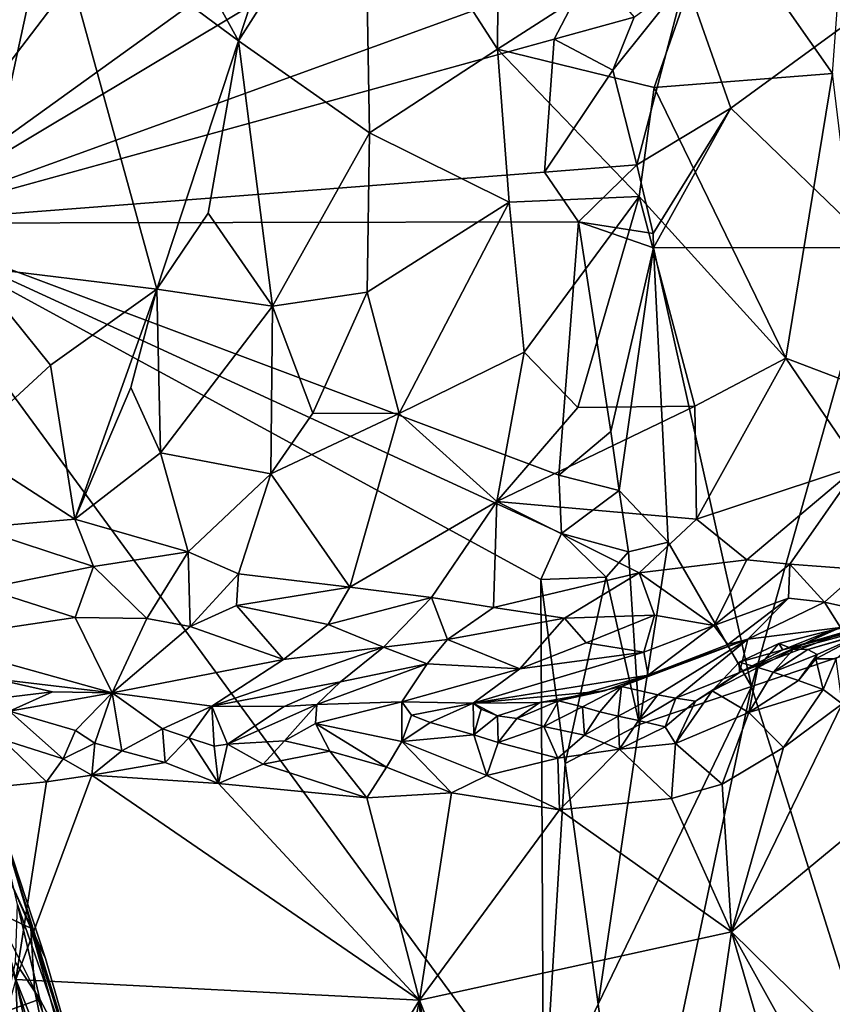
# Model space of a CAD drawing. Units: metres. Extents: x 22.68 to 26.18, y -1.47 to 2.02.
# Drawn here: x 25.55 to 25.84, y 0.38 to 0.72 of the extents above; entities that cross this region are included whole.
import ezdxf

# ---------------------------------------------------------------- set-up
doc = ezdxf.new("R2010")
doc.units = ezdxf.units.M

msp = doc.modelspace()

# ---------------------------------------------------------------- linework, layer by layer
at = {"layer": '1'}
for points in [[(25.50808, 0.6493, -0.19214), (25.34171, 0.99733, -0.19561), (25.61704, 1.13166, -0.19469)], [(25.71847, 0.92535, -0.1922), (25.50808, 0.6493, -0.19214), (25.61704, 1.13166, -0.19469)], [(25.50808, 0.6493, -0.19214), (25.71847, 0.92535, -0.1922), (25.75339, 0.82613, -0.19067)], [(25.50808, 0.6493, -0.19214), (25.75339, 0.82613, -0.19067), (25.76746, 0.80472, -0.19001)], [(25.84509, 0.80877, 1.64204), (25.79702, 0.75902, 1.72101), (25.83731, 0.70148, 1.64789)], [(25.50808, 0.6493, -0.19214), (25.76746, 0.80472, -0.19001), (25.75331, 0.73834, -0.18989)], [(25.51779, 0.7966, 2.12842), (25.50561, 0.65348, 2.14109), (25.56494, 0.76142, 2.06097)], [(25.65309, 0.78216, 1.93314), (25.59304, 0.78097, 2.01913), (25.63042, 0.71286, 1.96692)], [(25.65309, 0.78216, 1.93314), (25.63042, 0.71286, 1.96692), (25.6743, 0.78174, 1.90424)], [(25.6743, 0.78174, 1.90424), (25.63042, 0.71286, 1.96692), (25.67609, 0.68078, 1.89781)], [(25.72058, 0.70987, 1.83504), (25.6743, 0.78174, 1.90424), (25.67609, 0.68078, 1.89781)], [(25.72107, 0.7767, 1.83618), (25.6743, 0.78174, 1.90424), (25.72058, 0.70987, 1.83504)], [(25.56494, 0.76142, 2.06097), (25.63042, 0.71286, 1.96692), (25.59304, 0.78097, 2.01913)], [(25.72107, 0.7767, 1.83618), (25.72058, 0.70987, 1.83504), (25.79702, 0.75902, 1.72101)], [(25.56494, 0.76142, 2.06097), (25.50561, 0.65348, 2.14109), (25.53724, 0.63426, 2.08958)], [(25.56494, 0.76142, 2.06097), (25.53724, 0.63426, 2.08958), (25.60198, 0.62635, 1.99341)], [(25.56494, 0.76142, 2.06097), (25.60198, 0.62635, 1.99341), (25.63042, 0.71286, 1.96692)], [(25.79702, 0.75902, 1.72101), (25.72058, 0.70987, 1.83504), (25.77516, 0.69653, 1.7489)], [(25.77516, 0.69653, 1.7489), (25.83731, 0.70148, 1.64789), (25.79702, 0.75902, 1.72101)], [(25.80192, 0.68941, -0.16074), (25.78608, 0.73429, -0.17475), (25.87546, 0.74313, -0.09274)], [(25.80192, 0.68941, -0.16074), (25.87546, 0.74313, -0.09274), (25.85213, 0.6409, -0.11426)], [(25.74039, 0.71338, -0.19034), (25.50808, 0.6493, -0.19214), (25.75331, 0.73834, -0.18989)], [(25.74039, 0.71338, -0.19034), (25.75331, 0.73834, -0.18989), (25.7682, 0.72106, -0.18367)], [(25.76917, 0.66959, -0.18365), (25.76077, 0.70255, -0.18617), (25.78608, 0.73429, -0.17475)], [(25.76077, 0.70255, -0.18617), (25.7682, 0.72106, -0.18367), (25.78608, 0.73429, -0.17475)], [(25.76917, 0.66959, -0.18365), (25.78608, 0.73429, -0.17475), (25.80192, 0.68941, -0.16074)], [(25.76077, 0.70255, -0.18617), (25.74039, 0.71338, -0.19034), (25.7682, 0.72106, -0.18367)], [(25.50808, 0.6493, -0.19214), (25.74039, 0.71338, -0.19034), (25.73702, 0.66712, -0.1902)], [(25.73702, 0.66712, -0.1902), (25.74039, 0.71338, -0.19034), (25.76077, 0.70255, -0.18617)], [(25.60198, 0.62635, 1.99341), (25.61996, 0.65283, 1.97516), (25.63042, 0.71286, 1.96692)], [(25.61996, 0.65283, 1.97516), (25.64235, 0.62043, 1.93707), (25.63042, 0.71286, 1.96692)], [(25.63042, 0.71286, 1.96692), (25.64235, 0.62043, 1.93707), (25.67609, 0.68078, 1.89781)], [(25.67609, 0.68078, 1.89781), (25.72474, 0.65663, 1.82129), (25.72058, 0.70987, 1.83504)], [(25.72058, 0.70987, 1.83504), (25.72474, 0.65663, 1.82129), (25.76996, 0.65861, 1.75004)], [(25.72058, 0.70987, 1.83504), (25.76996, 0.65861, 1.75004), (25.77516, 0.69653, 1.7489)], [(25.76917, 0.66959, -0.18365), (25.73702, 0.66712, -0.1902), (25.76077, 0.70255, -0.18617)], [(25.77516, 0.69653, 1.7489), (25.82105, 0.60237, 1.64746), (25.83731, 0.70148, 1.64789)], [(25.82105, 0.60237, 1.64746), (25.85059, 0.59108, 1.58855), (25.83731, 0.70148, 1.64789)], [(25.82105, 0.60237, 1.64746), (25.77516, 0.69653, 1.7489), (25.76996, 0.65861, 1.75004)], [(25.77477, 0.64567, -0.18167), (25.76917, 0.66959, -0.18365), (25.80192, 0.68941, -0.16074)], [(25.77496, 0.64071, -0.1819), (25.77477, 0.64567, -0.18167), (25.80192, 0.68941, -0.16074)], [(25.77496, 0.64071, -0.1819), (25.80192, 0.68941, -0.16074), (25.85213, 0.6409, -0.11426)], [(25.67609, 0.68078, 1.89781), (25.64235, 0.62043, 1.93707), (25.67526, 0.62533, 1.89081)], [(25.67609, 0.68078, 1.89781), (25.67526, 0.62533, 1.89081), (25.72474, 0.65663, 1.82129)], [(25.74884, 0.64975, -0.18894), (25.73702, 0.66712, -0.1902), (25.76917, 0.66959, -0.18365)], [(25.74884, 0.64975, -0.18894), (25.76917, 0.66959, -0.18365), (25.77477, 0.64567, -0.18167)], [(25.50808, 0.6493, -0.19214), (25.73702, 0.66712, -0.1902), (25.74884, 0.64975, -0.18894)], [(25.72474, 0.65663, 1.82129), (25.72994, 0.60438, 1.79805), (25.76996, 0.65861, 1.75004)], [(25.76996, 0.65861, 1.75004), (25.72994, 0.60438, 1.79805), (25.74863, 0.58518, 1.75852)], [(25.76996, 0.65861, 1.75004), (25.74863, 0.58518, 1.75852), (25.78934, 0.58562, 1.69496)], [(25.78934, 0.58562, 1.69496), (25.82105, 0.60237, 1.64746), (25.76996, 0.65861, 1.75004)], [(25.67526, 0.62533, 1.89081), (25.68641, 0.58301, 1.85804), (25.72474, 0.65663, 1.82129)], [(25.68641, 0.58301, 1.85804), (25.72994, 0.60438, 1.79805), (25.72474, 0.65663, 1.82129)], [(25.61996, 0.65283, 1.97516), (25.60198, 0.62635, 1.99341), (25.64235, 0.62043, 1.93707)], [(25.44043, 0.29583, -0.19004), (25.50808, 0.6493, -0.19214), (25.60655, 0.01525, -0.18696)], [(25.74203, 0.56153, -0.18941), (25.50808, 0.6493, -0.19214), (25.74884, 0.64975, -0.18894)], [(25.50808, 0.6493, -0.19214), (25.73666, 0.33707, -0.18737), (25.60655, 0.01525, -0.18696)], [(25.73666, 0.33707, -0.18737), (25.50808, 0.6493, -0.19214), (25.73569, 0.52519, -0.18878)], [(25.74295, 0.5413, -0.18952), (25.73569, 0.52519, -0.18878), (25.50808, 0.6493, -0.19214)], [(25.74295, 0.5413, -0.18952), (25.50808, 0.6493, -0.19214), (25.74203, 0.56153, -0.18941)], [(25.74203, 0.56153, -0.18941), (25.74884, 0.64975, -0.18894), (25.76013, 0.57683, -0.18641)], [(25.76013, 0.57683, -0.18641), (25.74884, 0.64975, -0.18894), (25.77496, 0.64071, -0.1819)], [(25.77496, 0.64071, -0.1819), (25.74884, 0.64975, -0.18894), (25.77477, 0.64567, -0.18167)], [(25.76304, 0.55622, -0.18462), (25.76013, 0.57683, -0.18641), (25.77496, 0.64071, -0.1819)], [(25.78008, 0.53822, -0.17318), (25.76304, 0.55622, -0.18462), (25.77496, 0.64071, -0.1819)], [(25.80906, 0.48801, -0.14948), (25.77496, 0.64071, -0.1819), (25.85213, 0.6409, -0.11426)], [(25.78008, 0.53822, -0.17318), (25.77496, 0.64071, -0.1819), (25.80906, 0.48801, -0.14948)], [(25.80906, 0.48801, -0.14948), (25.85213, 0.6409, -0.11426), (25.88085, 0.5122, -0.0826)], [(25.53724, 0.63426, 2.08958), (25.53422, 0.57157, 2.07357), (25.565, 0.59987, 2.04381)], [(25.53724, 0.63426, 2.08958), (25.565, 0.59987, 2.04381), (25.60198, 0.62635, 1.99341)], [(25.565, 0.59987, 2.04381), (25.5735, 0.54629, 1.99791), (25.60198, 0.62635, 1.99341)], [(25.60198, 0.62635, 1.99341), (25.5735, 0.54629, 1.99791), (25.593, 0.59214, 1.99384)], [(25.593, 0.59214, 1.99384), (25.60326, 0.5694, 1.97266), (25.60198, 0.62635, 1.99341)], [(25.60198, 0.62635, 1.99341), (25.60326, 0.5694, 1.97266), (25.64235, 0.62043, 1.93707)], [(25.64235, 0.62043, 1.93707), (25.65629, 0.58318, 1.9025), (25.67526, 0.62533, 1.89081)], [(25.67526, 0.62533, 1.89081), (25.65629, 0.58318, 1.9025), (25.68641, 0.58301, 1.85804)], [(25.60326, 0.5694, 1.97266), (25.64174, 0.56207, 1.91193), (25.64235, 0.62043, 1.93707)], [(25.64235, 0.62043, 1.93707), (25.64174, 0.56207, 1.91193), (25.65629, 0.58318, 1.9025)], [(25.68641, 0.58301, 1.85804), (25.72045, 0.55243, 1.78446), (25.72994, 0.60438, 1.79805)], [(25.72994, 0.60438, 1.79805), (25.72045, 0.55243, 1.78446), (25.74863, 0.58518, 1.75852)], [(25.78934, 0.58562, 1.69496), (25.78993, 0.54621, 1.67261), (25.82105, 0.60237, 1.64746)], [(25.82105, 0.60237, 1.64746), (25.78993, 0.54621, 1.67261), (25.84644, 0.56493, 1.57803)], [(25.82105, 0.60237, 1.64746), (25.84644, 0.56493, 1.57803), (25.85059, 0.59108, 1.58855)], [(25.565, 0.59987, 2.04381), (25.53422, 0.57157, 2.07357), (25.5735, 0.54629, 1.99791)], [(25.593, 0.59214, 1.99384), (25.5735, 0.54629, 1.99791), (25.60326, 0.5694, 1.97266)], [(25.65629, 0.58318, 1.9025), (25.64174, 0.56207, 1.91193), (25.68641, 0.58301, 1.85804)], [(25.68641, 0.58301, 1.85804), (25.64174, 0.56207, 1.91193), (25.66927, 0.52262, 1.83867)], [(25.68641, 0.58301, 1.85804), (25.66927, 0.52262, 1.83867), (25.72045, 0.55243, 1.78446)], [(25.72045, 0.55243, 1.78446), (25.78993, 0.54621, 1.67261), (25.78934, 0.58562, 1.69496)], [(25.74863, 0.58518, 1.75852), (25.72045, 0.55243, 1.78446), (25.78934, 0.58562, 1.69496)], [(25.74203, 0.56153, -0.18941), (25.76013, 0.57683, -0.18641), (25.76304, 0.55622, -0.18462)], [(25.53422, 0.57157, 2.07357), (25.53895, 0.54329, 2.04597), (25.5735, 0.54629, 1.99791)], [(25.61292, 0.53484, 1.93534), (25.60326, 0.5694, 1.97266), (25.5735, 0.54629, 1.99791)], [(25.60326, 0.5694, 1.97266), (25.61292, 0.53484, 1.93534), (25.64174, 0.56207, 1.91193)], [(25.78993, 0.54621, 1.67261), (25.80747, 0.5321, 1.62613), (25.84644, 0.56493, 1.57803)], [(25.80747, 0.5321, 1.62613), (25.8224, 0.53056, 1.58647), (25.84644, 0.56493, 1.57803)], [(25.8224, 0.53056, 1.58647), (25.84723, 0.52867, 1.54148), (25.84644, 0.56493, 1.57803)], [(25.61292, 0.53484, 1.93534), (25.63051, 0.52725, 1.8963), (25.64174, 0.56207, 1.91193)], [(25.63051, 0.52725, 1.8963), (25.66927, 0.52262, 1.83867), (25.64174, 0.56207, 1.91193)], [(25.74295, 0.5413, -0.18952), (25.74203, 0.56153, -0.18941), (25.76304, 0.55622, -0.18462)], [(25.74295, 0.5413, -0.18952), (25.76304, 0.55622, -0.18462), (25.76623, 0.53489, -0.18136)], [(25.76623, 0.53489, -0.18136), (25.76304, 0.55622, -0.18462), (25.78008, 0.53822, -0.17318)], [(25.66927, 0.52262, 1.83867), (25.69771, 0.51892, 1.78163), (25.72045, 0.55243, 1.78446)], [(25.72045, 0.55243, 1.78446), (25.69771, 0.51892, 1.78163), (25.71924, 0.51545, 1.74922)], [(25.72045, 0.55243, 1.78446), (25.71924, 0.51545, 1.74922), (25.76996, 0.52756, 1.69227)], [(25.76996, 0.52756, 1.69227), (25.78993, 0.54621, 1.67261), (25.72045, 0.55243, 1.78446)], [(25.53895, 0.54329, 2.04597), (25.57998, 0.52973, 1.97554), (25.5735, 0.54629, 1.99791)], [(25.57998, 0.52973, 1.97554), (25.61292, 0.53484, 1.93534), (25.5735, 0.54629, 1.99791)], [(25.78993, 0.54621, 1.67261), (25.76996, 0.52756, 1.69227), (25.80747, 0.5321, 1.62613)], [(25.53895, 0.54329, 2.04597), (25.54205, 0.52206, 2.00661), (25.57998, 0.52973, 1.97554)], [(25.73569, 0.52519, -0.18878), (25.74295, 0.5413, -0.18952), (25.75841, 0.52611, -0.18471)], [(25.75841, 0.52611, -0.18471), (25.74295, 0.5413, -0.18952), (25.76623, 0.53489, -0.18136)], [(25.75841, 0.52611, -0.18471), (25.76623, 0.53489, -0.18136), (25.77001, 0.47471, -0.1794)], [(25.77001, 0.47471, -0.1794), (25.76623, 0.53489, -0.18136), (25.78008, 0.53822, -0.17318)], [(25.77001, 0.47471, -0.1794), (25.78008, 0.53822, -0.17318), (25.80906, 0.48801, -0.14948)], [(25.57998, 0.52973, 1.97554), (25.59857, 0.51168, 1.9238), (25.61292, 0.53484, 1.93534)], [(25.59857, 0.51168, 1.9238), (25.61367, 0.50887, 1.89187), (25.61292, 0.53484, 1.93534)], [(25.61292, 0.53484, 1.93534), (25.61367, 0.50887, 1.89187), (25.63051, 0.52725, 1.8963)], [(25.76996, 0.52756, 1.69227), (25.796, 0.50927, 1.61704), (25.80747, 0.5321, 1.62613)], [(25.80747, 0.5321, 1.62613), (25.796, 0.50927, 1.61704), (25.8224, 0.53056, 1.58647)], [(25.54205, 0.52206, 2.00661), (25.5736, 0.51197, 1.95637), (25.57998, 0.52973, 1.97554)], [(25.57998, 0.52973, 1.97554), (25.5736, 0.51197, 1.95637), (25.59857, 0.51168, 1.9238)], [(25.796, 0.50927, 1.61704), (25.82189, 0.51872, 1.57151), (25.8224, 0.53056, 1.58647)], [(25.8224, 0.53056, 1.58647), (25.82189, 0.51872, 1.57151), (25.83451, 0.51738, 1.54493)], [(25.8224, 0.53056, 1.58647), (25.83451, 0.51738, 1.54493), (25.84723, 0.52867, 1.54148)], [(25.83451, 0.51738, 1.54493), (25.8443, 0.51519, 1.5213), (25.84723, 0.52867, 1.54148)], [(25.61367, 0.50887, 1.89187), (25.62982, 0.51619, 1.88298), (25.63051, 0.52725, 1.8963)], [(25.63051, 0.52725, 1.8963), (25.62982, 0.51619, 1.88298), (25.66927, 0.52262, 1.83867)], [(25.71924, 0.51545, 1.74922), (25.74395, 0.51178, 1.71146), (25.76996, 0.52756, 1.69227)], [(25.74414, 0.46116, -0.18761), (25.73569, 0.52519, -0.18878), (25.75841, 0.52611, -0.18471)], [(25.73666, 0.33707, -0.18737), (25.73569, 0.52519, -0.18878), (25.74414, 0.46116, -0.18761)], [(25.76996, 0.52756, 1.69227), (25.74395, 0.51178, 1.71146), (25.77525, 0.51287, 1.66372)], [(25.74414, 0.46116, -0.18761), (25.75841, 0.52611, -0.18471), (25.77001, 0.47471, -0.1794)], [(25.77525, 0.51287, 1.66372), (25.796, 0.50927, 1.61704), (25.76996, 0.52756, 1.69227)], [(25.54205, 0.52206, 2.00661), (25.52064, 0.5041, 1.97874), (25.5736, 0.51197, 1.95637)], [(25.62982, 0.51619, 1.88298), (25.66167, 0.50954, 1.82951), (25.66927, 0.52262, 1.83867)], [(25.66167, 0.50954, 1.82951), (25.69771, 0.51892, 1.78163), (25.66927, 0.52262, 1.83867)], [(25.66167, 0.50954, 1.82951), (25.6809, 0.50172, 1.77365), (25.69771, 0.51892, 1.78163)], [(25.69771, 0.51892, 1.78163), (25.6809, 0.50172, 1.77365), (25.70321, 0.50434, 1.7484)], [(25.69771, 0.51892, 1.78163), (25.70321, 0.50434, 1.7484), (25.71924, 0.51545, 1.74922)], [(25.796, 0.50927, 1.61704), (25.80078, 0.50261, 1.57989), (25.82189, 0.51872, 1.57151)], [(25.80078, 0.50261, 1.57989), (25.80774, 0.50452, 1.56931), (25.82189, 0.51872, 1.57151)], [(25.82189, 0.51872, 1.57151), (25.80774, 0.50452, 1.56931), (25.83451, 0.51738, 1.54493)], [(25.81997, 0.50076, 1.45239), (25.83706, 0.50757, 1.42853), (25.89112, 0.51924, 1.41942)], [(25.84238, 0.5073, 1.46377), (25.81997, 0.50076, 1.45239), (25.89112, 0.51924, 1.41942)], [(25.82372, 0.50094, 1.41198), (25.89112, 0.51924, 1.41942), (25.83706, 0.50757, 1.42853)], [(25.82372, 0.50094, 1.41198), (25.82871, 0.5009, 1.38889), (25.89112, 0.51924, 1.41942)], [(25.89112, 0.51924, 1.41942), (25.82871, 0.5009, 1.38889), (25.84822, 0.50639, 1.36919)], [(25.61367, 0.50887, 1.89187), (25.64614, 0.49742, 1.8178), (25.62982, 0.51619, 1.88298)], [(25.62982, 0.51619, 1.88298), (25.64614, 0.49742, 1.8178), (25.66167, 0.50954, 1.82951)], [(25.71924, 0.51545, 1.74922), (25.70321, 0.50434, 1.7484), (25.74395, 0.51178, 1.71146)], [(25.80774, 0.50452, 1.56931), (25.84009, 0.50853, 1.49947), (25.83451, 0.51738, 1.54493)], [(25.83451, 0.51738, 1.54493), (25.84009, 0.50853, 1.49947), (25.8443, 0.51519, 1.5213)], [(25.52064, 0.5041, 1.97874), (25.58648, 0.48577, 1.83318), (25.5736, 0.51197, 1.95637)], [(25.5736, 0.51197, 1.95637), (25.58648, 0.48577, 1.83318), (25.59857, 0.51168, 1.9238)], [(25.59857, 0.51168, 1.9238), (25.58648, 0.48577, 1.83318), (25.61367, 0.50887, 1.89187)], [(25.70321, 0.50434, 1.7484), (25.72838, 0.49413, 1.67547), (25.74395, 0.51178, 1.71146)], [(25.74395, 0.51178, 1.71146), (25.72838, 0.49413, 1.67547), (25.75154, 0.50318, 1.67902)], [(25.74395, 0.51178, 1.71146), (25.75154, 0.50318, 1.67902), (25.77525, 0.51287, 1.66372)], [(25.75154, 0.50318, 1.67902), (25.7716, 0.5, 1.62865), (25.77525, 0.51287, 1.66372)], [(25.77525, 0.51287, 1.66372), (25.7716, 0.5, 1.62865), (25.796, 0.50927, 1.61704)], [(25.84491, 0.37384, -0.1136), (25.80906, 0.48801, -0.14948), (25.88085, 0.5122, -0.0826)], [(25.61367, 0.50887, 1.89187), (25.58648, 0.48577, 1.83318), (25.64614, 0.49742, 1.8178)], [(25.64614, 0.49742, 1.8178), (25.6809, 0.50172, 1.77365), (25.66167, 0.50954, 1.82951)], [(25.7716, 0.5, 1.62865), (25.77307, 0.49193, 1.58436), (25.796, 0.50927, 1.61704)], [(25.796, 0.50927, 1.61704), (25.77307, 0.49193, 1.58436), (25.80078, 0.50261, 1.57989)], [(25.80774, 0.50452, 1.56931), (25.80489, 0.49281, 1.46787), (25.84009, 0.50853, 1.49947)], [(25.80489, 0.49281, 1.46787), (25.84238, 0.5073, 1.46377), (25.84009, 0.50853, 1.49947)], [(25.81863, 0.50301, 1.43148), (25.82372, 0.50094, 1.41198), (25.83706, 0.50757, 1.42853)], [(25.81997, 0.50076, 1.45239), (25.81863, 0.50301, 1.43148), (25.83706, 0.50757, 1.42853)], [(25.52064, 0.5041, 1.97874), (25.54555, 0.49065, 1.90852), (25.58648, 0.48577, 1.83318)], [(25.6809, 0.50172, 1.77365), (25.69618, 0.49592, 1.73244), (25.70321, 0.50434, 1.7484)], [(25.69618, 0.49592, 1.73244), (25.72838, 0.49413, 1.67547), (25.70321, 0.50434, 1.7484)], [(25.77307, 0.49193, 1.58436), (25.76385, 0.48794, 1.55622), (25.80774, 0.50452, 1.56931)], [(25.76385, 0.48794, 1.55622), (25.77642, 0.48506, 1.50271), (25.80774, 0.50452, 1.56931)], [(25.80078, 0.50261, 1.57989), (25.77307, 0.49193, 1.58436), (25.80774, 0.50452, 1.56931)], [(25.77642, 0.48506, 1.50271), (25.78271, 0.48391, 1.48258), (25.80774, 0.50452, 1.56931)], [(25.80774, 0.50452, 1.56931), (25.78271, 0.48391, 1.48258), (25.80489, 0.49281, 1.46787)], [(25.80489, 0.49281, 1.46787), (25.81997, 0.50076, 1.45239), (25.84238, 0.5073, 1.46377)], [(25.82871, 0.5009, 1.38889), (25.83195, 0.49912, 1.37352), (25.84822, 0.50639, 1.36919)], [(25.83195, 0.49912, 1.37352), (25.83144, 0.49761, 1.36293), (25.84822, 0.50639, 1.36919)], [(25.83144, 0.49761, 1.36293), (25.83853, 0.49766, 1.35446), (25.84822, 0.50639, 1.36919)], [(25.64614, 0.49742, 1.8178), (25.62116, 0.48111, 1.77695), (25.6809, 0.50172, 1.77365)], [(25.62116, 0.48111, 1.77695), (25.66598, 0.48959, 1.74553), (25.6809, 0.50172, 1.77365)], [(25.6809, 0.50172, 1.77365), (25.66598, 0.48959, 1.74553), (25.69618, 0.49592, 1.73244)], [(25.75154, 0.50318, 1.67902), (25.72838, 0.49413, 1.67547), (25.7716, 0.5, 1.62865)], [(25.81997, 0.50076, 1.45239), (25.8048, 0.49642, 1.43736), (25.81863, 0.50301, 1.43148)], [(25.8048, 0.49642, 1.43736), (25.81129, 0.49461, 1.41461), (25.81863, 0.50301, 1.43148)], [(25.80489, 0.49281, 1.46787), (25.8048, 0.49642, 1.43736), (25.81997, 0.50076, 1.45239)], [(25.81129, 0.49461, 1.41461), (25.82372, 0.50094, 1.41198), (25.81863, 0.50301, 1.43148)], [(25.81129, 0.49461, 1.41461), (25.81658, 0.49302, 1.39916), (25.82372, 0.50094, 1.41198)], [(25.82372, 0.50094, 1.41198), (25.81658, 0.49302, 1.39916), (25.82871, 0.5009, 1.38889)], [(25.82871, 0.5009, 1.38889), (25.81658, 0.49302, 1.39916), (25.83195, 0.49912, 1.37352)], [(25.58648, 0.48577, 1.83318), (25.62116, 0.48111, 1.77695), (25.64614, 0.49742, 1.8178)], [(25.72838, 0.49413, 1.67547), (25.71215, 0.48213, 1.61643), (25.7716, 0.5, 1.62865)], [(25.7716, 0.5, 1.62865), (25.71215, 0.48213, 1.61643), (25.77307, 0.49193, 1.58436)], [(25.81658, 0.49302, 1.39916), (25.8254, 0.49009, 1.37254), (25.83195, 0.49912, 1.37352)], [(25.8254, 0.49009, 1.37254), (25.83144, 0.49761, 1.36293), (25.83195, 0.49912, 1.37352)], [(25.8254, 0.49009, 1.37254), (25.83395, 0.48694, 1.35433), (25.83144, 0.49761, 1.36293)], [(25.83144, 0.49761, 1.36293), (25.83395, 0.48694, 1.35433), (25.83853, 0.49766, 1.35446)], [(25.83853, 0.49766, 1.35446), (25.83395, 0.48694, 1.35433), (25.84061, 0.48199, 1.34182)], [(25.66598, 0.48959, 1.74553), (25.65779, 0.48176, 1.70744), (25.69618, 0.49592, 1.73244)], [(25.69618, 0.49592, 1.73244), (25.65779, 0.48176, 1.70744), (25.6873, 0.48269, 1.66269)], [(25.69618, 0.49592, 1.73244), (25.6873, 0.48269, 1.66269), (25.72838, 0.49413, 1.67547)], [(25.6873, 0.48269, 1.66269), (25.71215, 0.48213, 1.61643), (25.72838, 0.49413, 1.67547)], [(25.8048, 0.49642, 1.43736), (25.7954, 0.48646, 1.4395), (25.81129, 0.49461, 1.41461)], [(25.7954, 0.48646, 1.4395), (25.8048, 0.49642, 1.43736), (25.80489, 0.49281, 1.46787)], [(25.7954, 0.48646, 1.4395), (25.80817, 0.47899, 1.40645), (25.81129, 0.49461, 1.41461)], [(25.81129, 0.49461, 1.41461), (25.80817, 0.47899, 1.40645), (25.81658, 0.49302, 1.39916)], [(25.54555, 0.49065, 1.90852), (25.5387, 0.48289, 1.89094), (25.56575, 0.48616, 1.85674)], [(25.54555, 0.49065, 1.90852), (25.56575, 0.48616, 1.85674), (25.58648, 0.48577, 1.83318)], [(25.71215, 0.48213, 1.61643), (25.75789, 0.48649, 1.58321), (25.77307, 0.49193, 1.58436)], [(25.75789, 0.48649, 1.58321), (25.74185, 0.48297, 1.56764), (25.77307, 0.49193, 1.58436)], [(25.77307, 0.49193, 1.58436), (25.74185, 0.48297, 1.56764), (25.76385, 0.48794, 1.55622)], [(25.78271, 0.48391, 1.48258), (25.78954, 0.4829, 1.45917), (25.80489, 0.49281, 1.46787)], [(25.78954, 0.4829, 1.45917), (25.7954, 0.48646, 1.4395), (25.80489, 0.49281, 1.46787)], [(25.81658, 0.49302, 1.39916), (25.80817, 0.47899, 1.40645), (25.8254, 0.49009, 1.37254)], [(25.62116, 0.48111, 1.77695), (25.64639, 0.48099, 1.73576), (25.66598, 0.48959, 1.74553)], [(25.66598, 0.48959, 1.74553), (25.64639, 0.48099, 1.73576), (25.65779, 0.48176, 1.70744)], [(25.74185, 0.48297, 1.56764), (25.75018, 0.48087, 1.54543), (25.76385, 0.48794, 1.55622)], [(25.75018, 0.48087, 1.54543), (25.75627, 0.47922, 1.5264), (25.76385, 0.48794, 1.55622)], [(25.76737, 0.29013, -0.17536), (25.75571, 0.37738, -0.18423), (25.80906, 0.48801, -0.14948)], [(25.75571, 0.37738, -0.18423), (25.77001, 0.47471, -0.1794), (25.80906, 0.48801, -0.14948)], [(25.75627, 0.47922, 1.5264), (25.76265, 0.47769, 1.50719), (25.76385, 0.48794, 1.55622)], [(25.76385, 0.48794, 1.55622), (25.76265, 0.47769, 1.50719), (25.77642, 0.48506, 1.50271)], [(25.76737, 0.29013, -0.17536), (25.80906, 0.48801, -0.14948), (25.84491, 0.37384, -0.1136)], [(25.80817, 0.47899, 1.40645), (25.83395, 0.48694, 1.35433), (25.8254, 0.49009, 1.37254)], [(25.80817, 0.47899, 1.40645), (25.82024, 0.46669, 1.38567), (25.83395, 0.48694, 1.35433)], [(25.83395, 0.48694, 1.35433), (25.82024, 0.46669, 1.38567), (25.84061, 0.48199, 1.34182)], [(25.5387, 0.48289, 1.89094), (25.55078, 0.47938, 1.86354), (25.56575, 0.48616, 1.85674)], [(25.56575, 0.48616, 1.85674), (25.55078, 0.47938, 1.86354), (25.58648, 0.48577, 1.83318)], [(25.55078, 0.47938, 1.86354), (25.57373, 0.47262, 1.82096), (25.58648, 0.48577, 1.83318)], [(25.57373, 0.47262, 1.82096), (25.58047, 0.46825, 1.80256), (25.58648, 0.48577, 1.83318)], [(25.58047, 0.46825, 1.80256), (25.58984, 0.46553, 1.78534), (25.58648, 0.48577, 1.83318)], [(25.58648, 0.48577, 1.83318), (25.58984, 0.46553, 1.78534), (25.60398, 0.47328, 1.77688)], [(25.58648, 0.48577, 1.83318), (25.60398, 0.47328, 1.77688), (25.62116, 0.48111, 1.77695)], [(25.71215, 0.48213, 1.61643), (25.73538, 0.48238, 1.5875), (25.75789, 0.48649, 1.58321)], [(25.73538, 0.48238, 1.5875), (25.74185, 0.48297, 1.56764), (25.75789, 0.48649, 1.58321)], [(25.76265, 0.47769, 1.50719), (25.76976, 0.47613, 1.48958), (25.77642, 0.48506, 1.50271)], [(25.77642, 0.48506, 1.50271), (25.76976, 0.47613, 1.48958), (25.78271, 0.48391, 1.48258)], [(25.76976, 0.47613, 1.48958), (25.77901, 0.47389, 1.46968), (25.78271, 0.48391, 1.48258)], [(25.78271, 0.48391, 1.48258), (25.77901, 0.47389, 1.46968), (25.78954, 0.4829, 1.45917)], [(25.78954, 0.4829, 1.45917), (25.78261, 0.46813, 1.45892), (25.7954, 0.48646, 1.4395)], [(25.78261, 0.46813, 1.45892), (25.80817, 0.47899, 1.40645), (25.7954, 0.48646, 1.4395)], [(25.60398, 0.47328, 1.77688), (25.61321, 0.47017, 1.75831), (25.62116, 0.48111, 1.77695)], [(25.61321, 0.47017, 1.75831), (25.62195, 0.46716, 1.73993), (25.62116, 0.48111, 1.77695)], [(25.62659, 0.46794, 1.73131), (25.62116, 0.48111, 1.77695), (25.62195, 0.46716, 1.73993)], [(25.62116, 0.48111, 1.77695), (25.62659, 0.46794, 1.73131), (25.64639, 0.48099, 1.73576)], [(25.64639, 0.48099, 1.73576), (25.62659, 0.46794, 1.73131), (25.65779, 0.48176, 1.70744)], [(25.62659, 0.46794, 1.73131), (25.64644, 0.46908, 1.69752), (25.65779, 0.48176, 1.70744)], [(25.65779, 0.48176, 1.70744), (25.64644, 0.46908, 1.69752), (25.65732, 0.47512, 1.68894)], [(25.65779, 0.48176, 1.70744), (25.65732, 0.47512, 1.68894), (25.6873, 0.48269, 1.66269)], [(25.65732, 0.47512, 1.68894), (25.68735, 0.46879, 1.62934), (25.6873, 0.48269, 1.66269)], [(25.6873, 0.48269, 1.66269), (25.68735, 0.46879, 1.62934), (25.69072, 0.47802, 1.63882)], [(25.6873, 0.48269, 1.66269), (25.69072, 0.47802, 1.63882), (25.71215, 0.48213, 1.61643)], [(25.69072, 0.47802, 1.63882), (25.69723, 0.47551, 1.62157), (25.71215, 0.48213, 1.61643)], [(25.69723, 0.47551, 1.62157), (25.71245, 0.47111, 1.59127), (25.71215, 0.48213, 1.61643)], [(25.71215, 0.48213, 1.61643), (25.72064, 0.47776, 1.58971), (25.73538, 0.48238, 1.5875)], [(25.71215, 0.48213, 1.61643), (25.71245, 0.47111, 1.59127), (25.71498, 0.48014, 1.60367)], [(25.71498, 0.48014, 1.60367), (25.72064, 0.47776, 1.58971), (25.71215, 0.48213, 1.61643)], [(25.71498, 0.48014, 1.60367), (25.71245, 0.47111, 1.59127), (25.72064, 0.47776, 1.58971)], [(25.72064, 0.47776, 1.58971), (25.72738, 0.47683, 1.57192), (25.73538, 0.48238, 1.5875)], [(25.72738, 0.47683, 1.57192), (25.73681, 0.47401, 1.55265), (25.74185, 0.48297, 1.56764)], [(25.73538, 0.48238, 1.5875), (25.72738, 0.47683, 1.57192), (25.74185, 0.48297, 1.56764)], [(25.74185, 0.48297, 1.56764), (25.73681, 0.47401, 1.55265), (25.75018, 0.48087, 1.54543)], [(25.73681, 0.47401, 1.55265), (25.75095, 0.47105, 1.52083), (25.75018, 0.48087, 1.54543)], [(25.75018, 0.48087, 1.54543), (25.75095, 0.47105, 1.52083), (25.75627, 0.47922, 1.5264)], [(25.77901, 0.47389, 1.46968), (25.78261, 0.46813, 1.45892), (25.78954, 0.4829, 1.45917)], [(25.84061, 0.48199, 1.34182), (25.82024, 0.46669, 1.38567), (25.8021, 0.40261, 1.45636)], [(25.84061, 0.48199, 1.34182), (25.8021, 0.40261, 1.45636), (25.8722, 0.46049, 1.29195)], [(25.54835, 0.46949, 1.85726), (25.56939, 0.46283, 1.81927), (25.55078, 0.47938, 1.86354)], [(25.55078, 0.47938, 1.86354), (25.56939, 0.46283, 1.81927), (25.57373, 0.47262, 1.82096)], [(25.69072, 0.47802, 1.63882), (25.68735, 0.46879, 1.62934), (25.69723, 0.47551, 1.62157)], [(25.71245, 0.47111, 1.59127), (25.7209, 0.46852, 1.57294), (25.72064, 0.47776, 1.58971)], [(25.72064, 0.47776, 1.58971), (25.7209, 0.46852, 1.57294), (25.72738, 0.47683, 1.57192)], [(25.72738, 0.47683, 1.57192), (25.7209, 0.46852, 1.57294), (25.73681, 0.47401, 1.55265)], [(25.75627, 0.47922, 1.5264), (25.75095, 0.47105, 1.52083), (25.76265, 0.47769, 1.50719)], [(25.75095, 0.47105, 1.52083), (25.76315, 0.4662, 1.49446), (25.76265, 0.47769, 1.50719)], [(25.76265, 0.47769, 1.50719), (25.76315, 0.4662, 1.49446), (25.76976, 0.47613, 1.48958)], [(25.78261, 0.46813, 1.45892), (25.79879, 0.45394, 1.42947), (25.80817, 0.47899, 1.40645)], [(25.80817, 0.47899, 1.40645), (25.79879, 0.45394, 1.42947), (25.82024, 0.46669, 1.38567)], [(25.58984, 0.46553, 1.78534), (25.60497, 0.46147, 1.76122), (25.60398, 0.47328, 1.77688)], [(25.60398, 0.47328, 1.77688), (25.60497, 0.46147, 1.76122), (25.61321, 0.47017, 1.75831)], [(25.64644, 0.46908, 1.69752), (25.66232, 0.46546, 1.66875), (25.65732, 0.47512, 1.68894)], [(25.66232, 0.46546, 1.66875), (25.68195, 0.45992, 1.6328), (25.65732, 0.47512, 1.68894)], [(25.65732, 0.47512, 1.68894), (25.68195, 0.45992, 1.6328), (25.68735, 0.46879, 1.62934)], [(25.69723, 0.47551, 1.62157), (25.68735, 0.46879, 1.62934), (25.71245, 0.47111, 1.59127)], [(25.73681, 0.47401, 1.55265), (25.7209, 0.46852, 1.57294), (25.74162, 0.46306, 1.53423)], [(25.73681, 0.47401, 1.55265), (25.74162, 0.46306, 1.53423), (25.75095, 0.47105, 1.52083)], [(25.74414, 0.46116, -0.18761), (25.77001, 0.47471, -0.1794), (25.75571, 0.37738, -0.18423)], [(25.76976, 0.47613, 1.48958), (25.76315, 0.4662, 1.49446), (25.77901, 0.47389, 1.46968)], [(25.76315, 0.4662, 1.49446), (25.78261, 0.46813, 1.45892), (25.77901, 0.47389, 1.46968)], [(25.57373, 0.47262, 1.82096), (25.56939, 0.46283, 1.81927), (25.58047, 0.46825, 1.80256)], [(25.60497, 0.46147, 1.76122), (25.62354, 0.45424, 1.72931), (25.61321, 0.47017, 1.75831)], [(25.61321, 0.47017, 1.75831), (25.62354, 0.45424, 1.72931), (25.62195, 0.46716, 1.73993)], [(25.71245, 0.47111, 1.59127), (25.68735, 0.46879, 1.62934), (25.71694, 0.45701, 1.57474)], [(25.71245, 0.47111, 1.59127), (25.71694, 0.45701, 1.57474), (25.7209, 0.46852, 1.57294)], [(25.74162, 0.46306, 1.53423), (25.76315, 0.4662, 1.49446), (25.75095, 0.47105, 1.52083)], [(25.54835, 0.46949, 1.85726), (25.53606, 0.45198, 1.87918), (25.56365, 0.45485, 1.8301)], [(25.54835, 0.46949, 1.85726), (25.56365, 0.45485, 1.8301), (25.56939, 0.46283, 1.81927)], [(25.56939, 0.46283, 1.81927), (25.57944, 0.45713, 1.79941), (25.58047, 0.46825, 1.80256)], [(25.58047, 0.46825, 1.80256), (25.57944, 0.45713, 1.79941), (25.58984, 0.46553, 1.78534)], [(25.62195, 0.46716, 1.73993), (25.62354, 0.45424, 1.72931), (25.62659, 0.46794, 1.73131)], [(25.62659, 0.46794, 1.73131), (25.62354, 0.45424, 1.72931), (25.63908, 0.46092, 1.70325)], [(25.62659, 0.46794, 1.73131), (25.63908, 0.46092, 1.70325), (25.64644, 0.46908, 1.69752)], [(25.64644, 0.46908, 1.69752), (25.63908, 0.46092, 1.70325), (25.66232, 0.46546, 1.66875)], [(25.68195, 0.45992, 1.6328), (25.70459, 0.45099, 1.59553), (25.68735, 0.46879, 1.62934)], [(25.68735, 0.46879, 1.62934), (25.70459, 0.45099, 1.59553), (25.71694, 0.45701, 1.57474)], [(25.7209, 0.46852, 1.57294), (25.71694, 0.45701, 1.57474), (25.74162, 0.46306, 1.53423)], [(25.76315, 0.4662, 1.49446), (25.78118, 0.44896, 1.46679), (25.78261, 0.46813, 1.45892)], [(25.79879, 0.45394, 1.42947), (25.78261, 0.46813, 1.45892), (25.78118, 0.44896, 1.46679)], [(25.79879, 0.45394, 1.42947), (25.8021, 0.40261, 1.45636), (25.82024, 0.46669, 1.38567)], [(25.58984, 0.46553, 1.78534), (25.57944, 0.45713, 1.79941), (25.60497, 0.46147, 1.76122)], [(25.63908, 0.46092, 1.70325), (25.67512, 0.44923, 1.6436), (25.66232, 0.46546, 1.66875)], [(25.66232, 0.46546, 1.66875), (25.67512, 0.44923, 1.6436), (25.68195, 0.45992, 1.6328)], [(25.71694, 0.45701, 1.57474), (25.74216, 0.44506, 1.53598), (25.74162, 0.46306, 1.53423)], [(25.74162, 0.46306, 1.53423), (25.74216, 0.44506, 1.53598), (25.76315, 0.4662, 1.49446)], [(25.76315, 0.4662, 1.49446), (25.74216, 0.44506, 1.53598), (25.78118, 0.44896, 1.46679)], [(25.56939, 0.46283, 1.81927), (25.56365, 0.45485, 1.8301), (25.57944, 0.45713, 1.79941)], [(25.60497, 0.46147, 1.76122), (25.57944, 0.45713, 1.79941), (25.62354, 0.45424, 1.72931)], [(25.63908, 0.46092, 1.70325), (25.62354, 0.45424, 1.72931), (25.67512, 0.44923, 1.6436)], [(25.68195, 0.45992, 1.6328), (25.67512, 0.44923, 1.6436), (25.70459, 0.45099, 1.59553)], [(25.75571, 0.37738, -0.18423), (25.73666, 0.33707, -0.18737), (25.74414, 0.46116, -0.18761)], [(25.8722, 0.46049, 1.29195), (25.8021, 0.40261, 1.45636), (25.92857, 0.27816, 1.29444)], [(25.56365, 0.45485, 1.8301), (25.55298, 0.38591, 1.89122), (25.57944, 0.45713, 1.79941)], [(25.57944, 0.45713, 1.79941), (25.55298, 0.38591, 1.89122), (25.69344, 0.37872, 1.65086)], [(25.62354, 0.45424, 1.72931), (25.57944, 0.45713, 1.79941), (25.69344, 0.37872, 1.65086)], [(25.71694, 0.45701, 1.57474), (25.70459, 0.45099, 1.59553), (25.74216, 0.44506, 1.53598)], [(25.53606, 0.45198, 1.87918), (25.55298, 0.38591, 1.89122), (25.56365, 0.45485, 1.8301)], [(25.69344, 0.37872, 1.65086), (25.67512, 0.44923, 1.6436), (25.62354, 0.45424, 1.72931)], [(25.78118, 0.44896, 1.46679), (25.8021, 0.40261, 1.45636), (25.79879, 0.45394, 1.42947)], [(25.67512, 0.44923, 1.6436), (25.69344, 0.37872, 1.65086), (25.70459, 0.45099, 1.59553)], [(25.74216, 0.44506, 1.53598), (25.70459, 0.45099, 1.59553), (25.69344, 0.37872, 1.65086)], [(25.57221, 0.35842, 3.47481), (25.55356, 0.41213, 3.45825), (25.54504, 0.4485, 3.51409)], [(25.54504, 0.4485, 3.51409), (25.56331, 0.39327, 3.55074), (25.58033, 0.33405, 3.54886)], [(25.54504, 0.4485, 3.51409), (25.58033, 0.33405, 3.54886), (25.57221, 0.35842, 3.47481)], [(25.54504, 0.4485, 3.51409), (25.55022, 0.42204, 3.61268), (25.56331, 0.39327, 3.55074)], [(25.78118, 0.44896, 1.46679), (25.74216, 0.44506, 1.53598), (25.8021, 0.40261, 1.45636)], [(25.74216, 0.44506, 1.53598), (25.69344, 0.37872, 1.65086), (25.8021, 0.40261, 1.45636)], [(25.55022, 0.42204, 3.61268), (25.54579, 0.40961, 3.67052), (25.55813, 0.40385, 3.60974)], [(25.56331, 0.39327, 3.55074), (25.55022, 0.42204, 3.61268), (25.55813, 0.40385, 3.60974)], [(25.55283, 0.39194, 3.43282), (25.55356, 0.41213, 3.45825), (25.56129, 0.37911, 3.44909)], [(25.56129, 0.37911, 3.44909), (25.55356, 0.41213, 3.45825), (25.57221, 0.35842, 3.47481)], [(25.55813, 0.40385, 3.60974), (25.54579, 0.40961, 3.67052), (25.5594, 0.38253, 3.66541)], [(25.54579, 0.40961, 3.67052), (25.54969, 0.36565, 3.71824), (25.5725, 0.31846, 3.71041)], [(25.5594, 0.38253, 3.66541), (25.54579, 0.40961, 3.67052), (25.5725, 0.31846, 3.71041)], [(25.56331, 0.39327, 3.55074), (25.55813, 0.40385, 3.60974), (25.58033, 0.33405, 3.54886)], [(25.58033, 0.33405, 3.54886), (25.55813, 0.40385, 3.60974), (25.5787, 0.32945, 3.66525)], [(25.55813, 0.40385, 3.60974), (25.5594, 0.38253, 3.66541), (25.5787, 0.32945, 3.66525)], [(25.69344, 0.37872, 1.65086), (25.76979, 0.18198, 1.64627), (25.8021, 0.40261, 1.45636)], [(25.8021, 0.40261, 1.45636), (25.76979, 0.18198, 1.64627), (25.84502, 0.25513, 1.47072)], [(25.8021, 0.40261, 1.45636), (25.84502, 0.25513, 1.47072), (25.91947, 0.19126, 1.36518)], [(25.8021, 0.40261, 1.45636), (25.91947, 0.19126, 1.36518), (25.92857, 0.27816, 1.29444)], [(25.54917, 0.37466, 3.42138), (25.55283, 0.39194, 3.43282), (25.56129, 0.37911, 3.44909)], [(25.55298, 0.38591, 1.89122), (25.49518, 0.18167, 2.10467), (25.55954, 0.20914, 1.98826)], [(25.6031, 0.14989, 1.94376), (25.55298, 0.38591, 1.89122), (25.55954, 0.20914, 1.98826)], [(25.55298, 0.38591, 1.89122), (25.6031, 0.14989, 1.94376), (25.60966, 0.24277, 1.88355)], [(25.69344, 0.37872, 1.65086), (25.55298, 0.38591, 1.89122), (25.60966, 0.24277, 1.88355)], [(25.5594, 0.38253, 3.66541), (25.5725, 0.31846, 3.71041), (25.5787, 0.32945, 3.66525)], [(25.54917, 0.37466, 3.42138), (25.56129, 0.37911, 3.44909), (25.56527, 0.36058, 3.43962)], [(25.56527, 0.36058, 3.43962), (25.56129, 0.37911, 3.44909), (25.57221, 0.35842, 3.47481)], [(25.60966, 0.24277, 1.88355), (25.64902, 0.16273, 1.86317), (25.69344, 0.37872, 1.65086)], [(25.69344, 0.37872, 1.65086), (25.64902, 0.16273, 1.86317), (25.70439, 0.14698, 1.77434)], [(25.69344, 0.37872, 1.65086), (25.70439, 0.14698, 1.77434), (25.73262, 0.15881, 1.72182)], [(25.69344, 0.37872, 1.65086), (25.73262, 0.15881, 1.72182), (25.76979, 0.18198, 1.64627)], [(25.73666, 0.33707, -0.18737), (25.75571, 0.37738, -0.18423), (25.76737, 0.29013, -0.17536)]]:
    msp.add_3dface(points, dxfattribs=at)

doc.saveas('drawing.dxf')
